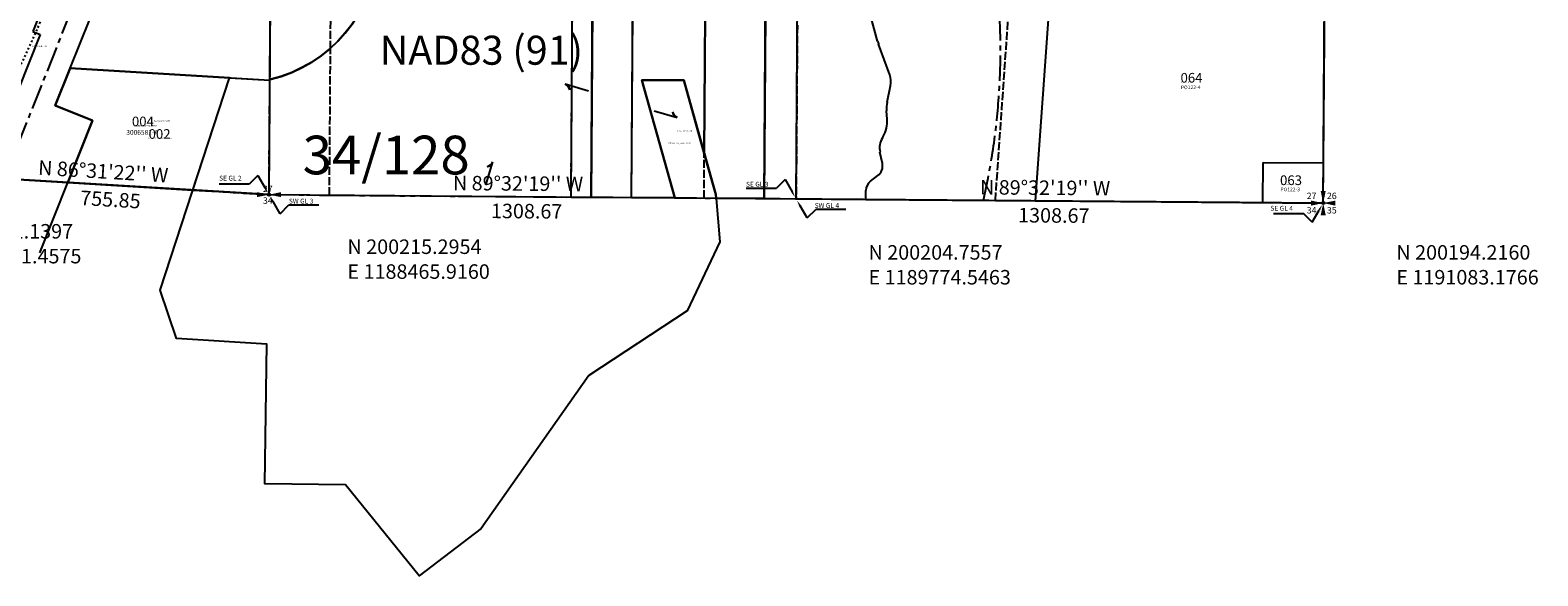
# Model space of a CAD drawing. Extents: x 1185861 to 1191616, y 199269 to 205904.
# Drawn here: x 1187873 to 1191616, y 199269 to 200624 of the extents above; entities that cross this region are included whole.
import ezdxf
from ezdxf.enums import TextEntityAlignment as Align

# ---------------------------------------------------------------- set-up
doc = ezdxf.new("R2010")
doc.units = 0
doc.header["$LTSCALE"] = 50
doc.header["$MEASUREMENT"] = 0
for name, pattern in [('CENTER', [2, 1.25, -0.25, 0.25, -0.25]), ('PLAT-LINE', [0.5, 0.4, -0.1]), ('SECTION', [2.5, 1.25, -0.25, 0.25, -0.25, 0.25, -0.25]), ('SHORELINE', [0.2, 0.1, -0.1])]:
    doc.linetypes.add(name, pattern=pattern)
doc.layers.get('0').update_dxf_attribs({"color": 6, "linetype": 'CONTINUOUS'})
for name, color, linetype in [('03-149', 4, 'CONTINUOUS'), ('05-106', 5, 'CONTINUOUS'), ('34-131', 7, 'CONTINUOUS'), ('AREA', 7, 'CONTINUOUS'), ('CREEK', 4, 'CENTER'), ('KEY-CONTROL', 14, 'CONTINUOUS'), ('LINK', 7, 'CONTINUOUS'), ('MONUMENT', 5, 'CONTINUOUS'), ('NOTATION', 3, 'CONTINUOUS'), ('PARCEL-ID', 7, 'CONTINUOUS'), ('PERIPHERAL', 2, 'CONTINUOUS'), ('PLAT-LINE', 4, 'PLAT-LINE'), ('PROC-NO', 4, 'CONTINUOUS'), ('PROC-NO-ORIG', 40, 'CONTINUOUS'), ('ROW', 3, 'CONTINUOUS'), ('ROW-CL', 11, 'CENTER'), ('SHORELINE', 6, 'SHORELINE'), ('SHORT-PLAT', 9, 'CONTINUOUS'), ('SP5778', 5, 'CONTINUOUS'), ('SUB', 4, 'CONTINUOUS'), ('SUB-TEXT', 7, 'CONTINUOUS'), ('SURVEY-VOL-PG', 7, 'CONTINUOUS'), ('TAX-LOT', 2, 'CONTINUOUS'), ('TIC', 7, 'CONTINUOUS'), ('TIC-TEXT', 7, 'CONTINUOUS')]:
    doc.layers.add(name, color=color, linetype=linetype)
doc.styles.add('L0', font='simplex', dxfattribs={"oblique": 15})

# ---------------------------------------------------------------- blocks, each defined once
blk = doc.blocks.new('TLEAD')
at = {"layer": 'TIC-TEXT'}
for p, q in [((27.5, -47.6), (10, -17.3)), ((27.5, -47.6), (48.7, -26.4)), ((123.7, -26.4), (48.7, -26.4))]:
    blk.add_line(p, q, dxfattribs=at)
blk.add_solid([(2.5, -4.3), (7.8, -18.6), (12.2, -16.1)], dxfattribs=at)
blk = doc.blocks.new('TIC')
at = {"color": 7}
for p, q in [((2.5, 0), (-2.5, 0)), ((0, 2.5), (0, -2.5))]:
    blk.add_line(p, q, dxfattribs=at)
blk = doc.blocks.new('GSC')
at = {"layer": 'MONUMENT'}
blk.add_circle((0, 0), 3, dxfattribs=at)
for points in [[(-30, 6.2), (-2.9, 0.6), (-30, -6.3), (-2.9, -0.6)], [(6.2, 30), (0.6, 2.9), (-6.3, 30), (-0.6, 2.9)], [(30, -6.3), (2.9, -0.6), (30, 6.2), (2.9, 0.6)], [(-6.3, -30), (-0.6, -2.9), (6.2, -30), (0.6, -2.9)]]:
    blk.add_solid(points, dxfattribs=at)
at = {"layer": 'MONUMENT', "color": 7, "style": 'L0', "oblique": 15}
for tag, p in [('NW', (-30.1, 15)), ('NE', (24.1, 15)), ('SW', (-30.1, -30.1)), ('SE', (24.1, -30.1))]:
    blk.add_attdef(tag, text='', height=16, dxfattribs=at).set_placement(p, align=Align.CENTER)
blk = doc.blocks.new('GNSQC')
at = {"layer": 'MONUMENT'}
blk.add_circle((0, 0), 3, dxfattribs=at)
for points in [[(-30, 6.2), (-2.9, 0.6), (-30, -6.2), (-2.9, -0.6)], [(30, -6.2), (2.9, -0.6), (30, 6.2), (2.9, 0.6)]]:
    blk.add_solid(points, dxfattribs=at)
at = {"layer": 'MONUMENT', "color": 7, "style": 'L0', "oblique": 15}
for tag, p in [('NORTH', (-3, 6.3)), ('SOUTH', (-3, -22.8))]:
    blk.add_attdef(tag, text='', height=16, dxfattribs=at).set_placement(p, align=Align.CENTER)
blk = doc.blocks.new('HLINK')
at = {"layer": 'LINK', "linetype": 'Continuous'}
blk.add_line((0, 0), (60, 0), dxfattribs=at)
for centre, start, end in [((66.7, 24.3), 213.2793, 247.9676), ((66.3, 24.9), 215.0173, 252.1899), ((65.8, 25.5), 216.6236, 257.1117), ((68.3, 21.5), 206.3252, 235.2571), ((67.9, 22.3), 208.2004, 238.2998), ((67.5, 22.9), 209.7812, 241.038), ((67.2, 23.5), 211.2143, 243.7007), ((68.5, 21.2), 205.5084, 233.9881)]:
    blk.add_arc(centre, 26.2, start, end, dxfattribs=at)

msp = doc.modelspace()

# ---------------------------------------------------------------- linework, layer by layer
at = {"layer": '03-149'}
msp.add_line((1189774.5, 200204.8), (1189787.5, 202042.7), dxfattribs=at)
at = {"layer": '05-106'}
for p, q in [((1189217.7, 200468.9), (1189219.4, 200712.8)), ((1188468.4, 200566), (1188469.3, 200704)), ((1188466, 200215.3), (1188468.4, 200566)), ((1189215.9, 200209.3), (1189217.7, 200468.9)), ((1188466, 200215.3), (1189215.9, 200209.3))]:
    msp.add_line(p, q, dxfattribs=at)
at = {"layer": '34-131'}
for p, q in [((1189215.8, 200209.3), (1189228.2, 201949)), ((1188467.9, 200499.2), (1188476.3, 201683.1)), ((1191083.1, 200194.3), (1191092.8, 201554.2)), ((1187935.2, 200436.2), (1187972.4, 200529.3)), ((1187972.4, 200529.3), (1188467.9, 200499.2)), ((1188028.1, 200399.1), (1187935.2, 200436.2)), ((1187966.8, 200245.6), (1188028.1, 200399.1)), ((1188465.9, 200215.3), (1187711.5, 200261.1)), ((1188465.9, 200215.3), (1189215.8, 200209.3)), ((1191083.1, 200194.3), (1189215.8, 200209.3))]:
    msp.add_line(p, q, dxfattribs=at)
at = {"layer": 'AREA'}
for points in [[(1188476.4, 201683.2), (1188487.4, 201710.8, -0.125447), (1188627.9, 201903.7, -0.249692), (1189072.8, 201994.9), (1189228.2, 201949), (1189222, 201076.4), (1188944.4, 201343.4), (1189046.6, 201821.1), (1188886.1, 201828.8), (1188522.7, 201439.6), (1188507.7, 201170.2, -0.743292), (1188468, 200501.1)], [(1188522.7, 201439.6), (1188886.1, 201828.8), (1189046.6, 201821.1), (1188944.4, 201343.4), (1189271.7, 201028.7), (1189265.9, 200208.8), (1189473.8, 200207.1), (1189391.3, 200499.8), (1189495.4, 200499.1), (1189575.3, 200215.6), (1189585.3, 200098), (1189503.8, 199926.5), (1189259.6, 199766), (1188992.8, 199385.9), (1188839, 199268.6), (1188655.5, 199494.3), (1188455.2, 199497.4), (1188460.4, 199844.3), (1188236.4, 199857.9), (1188196.1, 199977.7), (1188367.7, 200505.2), (1188468, 200499.2), (1188468, 200501.1, 0.743292), (1188507.7, 201170.2)]]:
    msp.add_lwpolyline(points, format="xyb", close=True, dxfattribs=at)
for points in [[(1189557.8, 201893.3), (1189671.1, 201859.8), (1189662.6, 201831.1), (1189706.8, 201818), (1189695.4, 200205.4), (1189576.1, 200206.3), (1189575.3, 200215.6), (1189546.7, 200317.2), (1189554.8, 201473.3)], [(1189374.8, 201474.6), (1189554.8, 201473.3), (1189546.7, 200317.2), (1189495.4, 200499.1), (1189391.3, 200499.8), (1189473.8, 200207.1), (1189365.9, 200208)], [(1188367.7, 200505.2), (1187972.4, 200529.3), (1187935.2, 200436.2), (1188028.1, 200399.1), (1187966.7, 200245.6), (1188277.1, 200226.7)]]:
    msp.add_lwpolyline(points, close=True, dxfattribs=at)
at = {"layer": 'CREEK', "color": 12}
msp.add_lwpolyline([(1190239.5, 200201, 0.078128), (1190276, 200715.1, 0.030114), (1190238.8, 200969.3, -0.058511), (1190220.6, 201173.6, 2.04856)], format="xyb", dxfattribs=at)
at = {"layer": 'KEY-CONTROL'}
msp.add_line((1189774.5, 200204.8), (1189787.6, 202054.3), dxfattribs=at)
at = {"layer": 'PLAT-LINE', "color": 12}
for p, q in [((1188618.6, 200577.1), (1188622.3, 201099)), ((1189215.9, 200209.2), (1189222, 201074.5)), ((1190269.3, 200200.8), (1190329.1, 201049)), ((1189777.6, 200635.6), (1189774.5, 200204.7)), ((1188616, 200214), (1188618.6, 200577.1)), ((1188466, 200215.2), (1188468, 200499.2))]:
    msp.add_line(p, q, dxfattribs=at)
at = {"layer": 'PLAT-LINE'}
msp.add_line((1189545.9, 200206.6), (1189546.7, 200316.9), dxfattribs=at)
at = {"layer": 'ROW'}
for p, q in [((1188176.2, 201362.9), (1187879.4, 200620)), ((1187972.4, 200529.3), (1188250.5, 201225.5)), ((1187898, 200612.6), (1187680.7, 200068.8)), ((1187879.4, 200620), (1187898, 200612.6)), ((1187935.2, 200436.2), (1187972.4, 200529.3)), ((1188028.1, 200399.1), (1187935.2, 200436.2)), ((1187966.7, 200245.6), (1188028.1, 200399.1)), ((1187896.9, 200070.7), (1187966.7, 200245.6))]:
    msp.add_line(p, q, dxfattribs=at)
at = {"layer": 'ROW-CL'}
msp.add_line((1187767.3, 200150.7), (1188403.8, 201744.2), dxfattribs=at)
at = {"layer": 'SHORELINE'}
msp.add_lwpolyline([(1187731.1, 200308.5, 0.05507), (1188034, 201012.5, -0.051437), (1188294, 201629.1, 0.049694), (1188392.9, 201861.5, -0.161397), (1188466.5, 201958.9, 0.071928), (1188541.9, 202014.2, 2.824724)], format="xyb", dxfattribs=at)
at = {"layer": 'SP5778'}
msp.add_line((1191083.2, 200194.2), (1191087.7, 200837.6), dxfattribs=at)
at = {"layer": 'SUB', "color": 12}
msp.add_line((1188466, 200215.2), (1188478.9, 202052.2), dxfattribs=at)
at = {"layer": 'SUB'}
for p, q in [((1191083.2, 200194.2), (1191092.8, 201554.2)), ((1187711.5, 200261.1), (1188466, 200215.2)), ((1188466, 200215.2), (1189774.5, 200204.8)), ((1189774.5, 200204.8), (1191083.2, 200194.2))]:
    msp.add_line(p, q, dxfattribs=at)
at = {"layer": 'SUB-TEXT'}
for points in [[(1188465.9, 200215.3, 0, 9, 0), (1188491.4, 200189.9, 0, 0, 0), (1188613.7, 200067.9, 0, 0, 0), (1188649.7, 200067.9, 0, 0, 0)], [(1189774.5, 200204.8, 0, 9, 0), (1189798.3, 200177.7, 0, 0, 0), (1189907.3, 200053.8, 0, 0, 0), (1189943.3, 200053.8, 0, 0, 0)], [(1191083.2, 200194.2, 0, 9, 0), (1191108.1, 200168.2, 0, 0, 0), (1191217.8, 200053.8, 0, 0, 0), (1191253.8, 200053.8, 0, 0, 0)], [(1191083.2, 200194.2, 0, 9, 0), (1191108.1, 200168.2, 0, 0, 0), (1191217.8, 200053.8, 0, 0, 0), (1191253.8, 200053.8, 0, 0, 0)]]:
    msp.add_lwpolyline(points, format="xyseb", dxfattribs=at)
at = {"layer": 'TAX-LOT'}
for p, q in [((1189695.4, 200205.4), (1189706.8, 201818)), ((1189365.9, 200208), (1189374.8, 201474.6)), ((1189546.7, 200317.2), (1189554.8, 201473.3)), ((1188120.5, 201223.6), (1187879.4, 200620)), ((1187972.4, 200529.3), (1188250.5, 201225.5)), ((1189265.9, 200208.8), (1189271.7, 201028.7)), ((1190414.2, 200841.7), (1190368.4, 200200)), ((1189976.9, 200596.5), (1189957.6, 200666.8)), ((1187898, 200612.6), (1187867.3, 200535.7)), ((1187879.4, 200620), (1187898, 200612.6)), ((1190007.2, 200512.8), (1189979.4, 200588.6)), ((1188277.1, 200226.7), (1188367.6, 200505.3)), ((1189495.4, 200499.1), (1189391.3, 200499.8)), ((1189391.3, 200499.8), (1189473.8, 200207.1)), ((1189546.7, 200317.2), (1189495.4, 200499.1)), ((1190000.4, 200444.5), (1190009.1, 200485)), ((1190000.4, 200402.7), (1189998.9, 200423)), ((1189988.6, 200356.3), (1189990.3, 200359.2)), ((1189575.3, 200215.6), (1189546.7, 200317.2)), ((1189988.7, 200292.5), (1189982.8, 200320.7)), ((1190933.2, 200195.4), (1190933.9, 200295.4)), ((1190933.9, 200295.4), (1191083.9, 200294.2)), ((1189959.6, 200248.6), (1189977.7, 200262.6)), ((1189947.8, 200203.3), (1189947.9, 200225.1)), ((1189576.1, 200206.3), (1189575.3, 200215.6))]:
    msp.add_line(p, q, dxfattribs=at)
at = {"layer": 'TAX-LOT', "color": 1}
for p, q in [((1188468, 200501.1), (1188475.6, 201573.3)), ((1187935.2, 200436.2), (1187972.4, 200529.3)), ((1187972.4, 200529.3), (1188367.6, 200505.3)), ((1188367.6, 200505.3), (1188468, 200499.2)), ((1188468, 200499.2), (1188468, 200501.1)), ((1188028.1, 200399.1), (1187935.2, 200436.2)), ((1187966.7, 200245.6), (1188028.1, 200399.1))]:
    msp.add_line(p, q, dxfattribs=at)
at = {"layer": 'TAX-LOT', "color": 12}
for p, q in [((1191083.9, 200294.2), (1191086.6, 200677)), ((1187756.5, 200258.3), (1187966.7, 200245.6)), ((1191083.2, 200194.2), (1191083.9, 200294.2)), ((1187966.7, 200245.6), (1188277.1, 200226.7)), ((1189265.9, 200208.8), (1189365.9, 200208)), ((1189365.9, 200208), (1189473.8, 200207.1)), ((1189576.1, 200206.3), (1189695.4, 200205.4)), ((1189695.4, 200205.4), (1189774.5, 200204.7)), ((1189774.5, 200204.7), (1189947.8, 200203.3)), ((1189947.8, 200203.3), (1190269.3, 200200.8)), ((1190269.3, 200200.8), (1190368.4, 200200)), ((1190368.4, 200200), (1190933.2, 200195.4)), ((1190933.2, 200195.4), (1191083.2, 200194.2))]:
    msp.add_line(p, q, dxfattribs=at)
at = {"layer": 'TAX-LOT', "color": 12, "linetype": 'SECTION'}
for p, q in [((1188277.1, 200226.7), (1188466, 200215.2)), ((1188466, 200215.2), (1189265.9, 200208.8)), ((1189473.8, 200207.1), (1189576.1, 200206.3))]:
    msp.add_line(p, q, dxfattribs=at)
at = {"layer": 'TAX-LOT'}
for centre, radius, start, end in [((1188387.2, 200841.6), 350, 283.3567, 69.8492), ((1190073.3, 200623), 100, 195.3825, 200.1167), ((1189960.2, 200495.6), 50, 347.7986, 20.1167), ((1190073.7, 200428.7), 75, 167.7989, 184.3069), ((1189925.6, 200397.1), 75, 329.6494, 4.3069), ((1190031.8, 200331), 50, 149.6494, 191.8614), ((1189959.4, 200286.4), 30, 307.6694, 11.8614), ((1189977.9, 200224.9), 30, 127.6694, 179.5433)]:
    msp.add_arc(centre, radius, start, end, dxfattribs=at)

# ---------------------------------------------------------------- block references
at = {"layer": 'LINK'}
for p, rotation in [((1189258.9, 200472.3), 163.4101355774486), ((1189422, 200423.7), 343.4101355774486), ((1189004.6, 200239.1), 73.41013557744859)]:
    msp.add_blockref('HLINK', p, dxfattribs=dict(at, rotation=rotation))
at = {"layer": 'PERIPHERAL', "rotation": 6.486111111111112e-05}
msp.add_blockref('GNSQC', (1188466, 200215.2), dxfattribs=at).add_auto_attribs({'NORTH': '27', 'SOUTH': '34'})
at = {"layer": 'PERIPHERAL'}
ref = msp.add_blockref('GSC', (1191083.2, 200194.2), dxfattribs=dict(at, rotation=6.486111111111112e-05))
ref.add_attrib('NW', '27', dxfattribs={"layer": 'MONUMENT', "color": 7, "height": 16, "rotation": 0.0001, "style": 'L0', "oblique": 15}).set_placement((1191054.3, 200204.1), align=Align.CENTER)
ref.add_attrib('NE', '26', dxfattribs={"layer": 'MONUMENT', "color": 7, "height": 16, "rotation": 0.0001, "style": 'L0', "oblique": 15}).set_placement((1191104.5, 200204.1), align=Align.CENTER)
ref.add_attrib('SE', '35', dxfattribs={"layer": 'MONUMENT', "color": 7, "height": 16, "rotation": 0.0001, "style": 'L0', "oblique": 15}).set_placement((1191104.5, 200168.4), align=Align.CENTER)
ref.add_attrib('SW', '34', dxfattribs={"layer": 'MONUMENT', "color": 7, "height": 16, "rotation": 0.0001, "style": 'L0', "oblique": 15}).set_placement((1191054.3, 200168.4), align=Align.CENTER)
at = {"layer": 'TIC'}
for p in [(1189774.5, 200204.8), (1191083.2, 200194.2)]:
    msp.add_blockref('TIC', p, dxfattribs=at)
at = {"layer": 'TIC-TEXT', "rotation": 180}
for p in [(1188465.9, 200215.3), (1189774.5, 200204.8)]:
    msp.add_blockref('TLEAD', p, dxfattribs=at)
at = {"layer": 'TIC-TEXT'}
for p in [(1188465.9, 200215.3), (1189774.5, 200204.8)]:
    msp.add_blockref('TLEAD', p, dxfattribs=at)
at = {"layer": 'TIC-TEXT', "xscale": -1, "rotation": 359.7152112818075}
msp.add_blockref('TLEAD', (1191083.2, 200194.2), dxfattribs=at)

# ---------------------------------------------------------------- texts
at = {"layer": 'NOTATION', "color": 11, "style": 'L0', "oblique": 15}
msp.add_text('NAD83 (91)', height=72, dxfattribs=at).set_placement((1188740.8, 200537.8))
at = {"layer": 'NOTATION', "style": 'L0', "oblique": 15}
for s, height, p in [('002', 24, (1188167, 200353.8)), ('R271163047200/NULL/156457', 3, (1188167, 200354))]:
    msp.add_text(s, height=height, dxfattribs=at).set_placement(p)
at = {"layer": 'PARCEL-ID', "style": 'L0', "oblique": 15}
for s, p in [('064', (1190729, 200493.4)), ('004', (1188125.6, 200384.9)), ('063', (1190976, 200239))]:
    msp.add_text(s, height=24, dxfattribs=at).set_placement(p)
at = {"layer": 'PROC-NO', "style": 'L0', "oblique": 15}
for s, height, p in [('R271163039301', 4, (1187878, 200581.5)), ('R272471415200', 3, (1190730, 200493)), ('R272315604200', 4, (1188179.7, 200396.7)), ('R272315612201', 4, (1189479.5, 200371.2)), ('R272471407200', 3, (1190980, 200239))]:
    msp.add_text(s, height=height, dxfattribs=at).set_placement(p)
at = {"layer": 'PROC-NO-ORIG', "style": 'L0', "oblique": 15}
for s, p in [('R272315604200/NULL/156457', (1188130, 200385)), ('R272315612201/NULL/156447', (1189455.8, 200340.9))]:
    msp.add_text(s, height=3, dxfattribs=at).set_placement(p)
at = {"layer": 'SHORT-PLAT', "style": 'L0', "oblique": 15}
for s, height, p in [('PO122-4', 9, (1190729.9, 200477.1)), ('3006581-A', 12, (1188111.6, 200363.9)), ('PO122-3', 9, (1190977.1, 200223.6))]:
    msp.add_text(s, height=height, dxfattribs=at).set_placement(p)
at = {"layer": 'SUB-TEXT', "style": 'L0', "oblique": 15}
for s, rotation, p in [("N 86%%D31'22'' W", 356.5227, (1187891.9, 200264.8)), ("N 89%%D32'19'' W", 359.5386, (1188922.4, 200226.2)), ('755.85', 356.5227, (1187996.4, 200189.7)), ("N 89%%D32'19'' W", 359.5385, (1190231, 200215.7)), ('1308.67', 359.5386, (1189016.9, 200156.9)), ('1308.67', 359.5385, (1190325.6, 200146.3))]:
    msp.add_text(s, height=36, rotation=rotation, dxfattribs=at).set_placement(p)
for s, p in [(' N 200261.1397', (1187635.8, 200106.2)), (' E 1187711.4575', (1187635.8, 200044.5)), (' N 200215.2954', (1188649.7, 200067.9)), (' N 200204.7557', (1189943.3, 200053.8)), (' N 200194.2160', (1191253.8, 200053.8)), (' N 200194.2160', (1191253.8, 200053.8)), (' E 1188465.9160', (1188649.7, 200006.2)), (' E 1189774.5463', (1189943.3, 199992.1)), (' E 1191083.1766', (1191253.8, 199992.1)), (' E 1191083.1766', (1191253.8, 199992.1))]:
    msp.add_text(s, height=36, dxfattribs=at).set_placement(p)
at = {"layer": 'SURVEY-VOL-PG', "style": 'L0', "oblique": 15}
msp.add_text('34/128', height=96, dxfattribs=at).set_placement((1188549.4, 200265.6))
at = {"layer": 'TIC-TEXT', "style": 'L0', "oblique": 15}
for s, p in [('SE GL 2', (1188342.1, 200250.1)), ('SE GL 3', (1189650.1, 200235)), ('SW GL 3', (1188515.3, 200193.1)), ('SW GL 4', (1189820.5, 200182.1)), ('SE GL 4', (1190952.1, 200175.4))]:
    msp.add_text(s, height=12, dxfattribs=at).set_placement(p)

doc.saveas('drawing.dxf')
